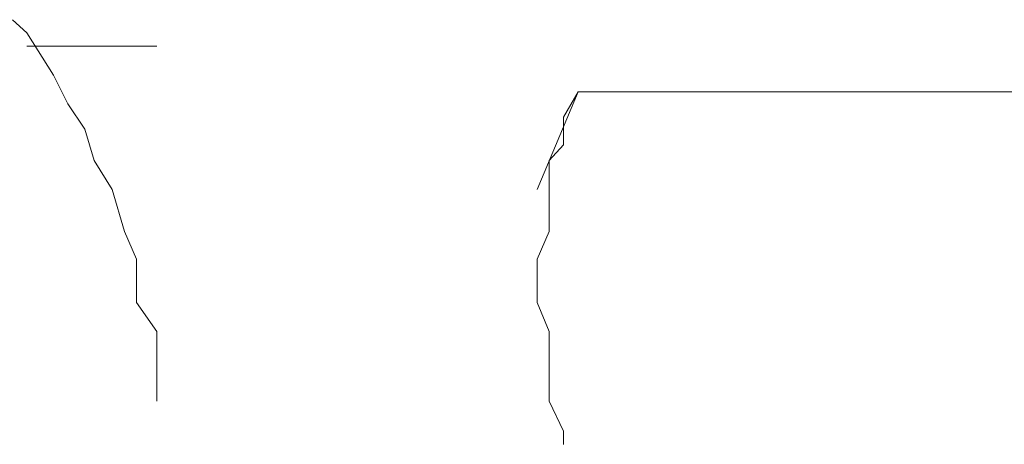
# Model space of a CAD drawing. Units: millimetres. Extents: x 0 to 250, y -250 to 0.
# Drawn here: x 50 to 52, y -113 to -113 of the extents above; entities that cross this region are included whole.
import ezdxf

# ---------------------------------------------------------------- set-up
doc = ezdxf.new("R2010")
doc.units = ezdxf.units.MM
doc.header["$MEASUREMENT"] = 0
for name, pattern in [('AI-Linetype-3940', [2.116667, 1.058333, -1.058333]), ('AI-Linetype-3941', [2.116667, 1.058333, -1.058333]), ('AI-Linetype-3942', [2.116667, 1.058333, -1.058333]), ('AI-Linetype-3943', [2.116667, 1.058333, -1.058333]), ('AI-Linetype-3944', [2.116667, 1.058333, -1.058333]), ('AI-Linetype-3945', [2.116667, 1.058333, -1.058333]), ('AI-Linetype-3946', [2.116667, 1.058333, -1.058333]), ('AI-Linetype-3948', [2.116667, 1.058333, -1.058333]), ('AI-Linetype-3949', [2.116667, 1.058333, -1.058333]), ('AI-Linetype-3950', [2.116667, 1.058333, -1.058333]), ('AI-Linetype-3951', [2.116667, 1.058333, -1.058333]), ('AI-Linetype-3952', [2.116667, 1.058333, -1.058333]), ('AI-Linetype-3953', [2.116667, 1.058333, -1.058333]), ('AI-Linetype-3954', [2.116667, 1.058333, -1.058333]), ('AI-Linetype-3955', [2.116667, 1.058333, -1.058333]), ('AI-Linetype-6000', [2.116667, 1.058333, -1.058333]), ('AI-Linetype-6001', [2.116667, 1.058333, -1.058333]), ('AI-Linetype-6002', [2.116667, 1.058333, -1.058333]), ('AI-Linetype-6003', [2.116667, 1.058333, -1.058333]), ('AI-Linetype-6004', [2.116667, 1.058333, -1.058333]), ('AI-Linetype-6005', [2.116667, 1.058333, -1.058333]), ('AI-Linetype-6006', [2.116667, 1.058333, -1.058333]), ('AI-Linetype-6007', [2.116667, 1.058333, -1.058333]), ('AI-Linetype-6008', [2.116667, 1.058333, -1.058333]), ('AI-Linetype-6009', [2.116667, 1.058333, -1.058333]), ('AI-Linetype-6010', [2.116667, 1.058333, -1.058333]), ('AI-Linetype-6011', [2.116667, 1.058333, -1.058333]), ('AI-Linetype-6816', [2.116667, 1.058333, -1.058333]), ('AI-Linetype-6879', [2.116667, 1.058333, -1.058333]), ('AI-Linetype-6886', [2.116667, 1.058333, -1.058333]), ('AI-Linetype-7136', [2.116667, 1.058333, -1.058333]), ('AI-Linetype-7137', [2.116667, 1.058333, -1.058333])]:
    doc.linetypes.add(name, pattern=pattern)
doc.layers.add('Layer 1', color=7, linetype='Continuous', lineweight=0)

msp = doc.modelspace()

# ---------------------------------------------------------------- linework, layer by layer
at = {"layer": 'Layer 1', "color": 0, "linetype": 'AI-Linetype-6000', "lineweight": 15}
msp.add_line((50.4724, -112.6795), (50.457, -112.6654), dxfattribs=at)
at = {"layer": 'Layer 1', "color": 0, "linetype": 'AI-Linetype-6001', "lineweight": 15}
msp.add_line((50.5005, -112.7243), (50.4724, -112.6795), dxfattribs=at)
at = {"layer": 'Layer 1', "color": 0, "linetype": 'AI-Linetype-7137', "lineweight": 15}
msp.add_line((50.6106, -112.6936), (50.4724, -112.6936), dxfattribs=at)
at = {"layer": 'Layer 1', "color": 0, "linetype": 'AI-Linetype-6879', "lineweight": 15}
msp.add_line((50.6106, -114.4394), (50.6106, -112.6936), dxfattribs=at)
at = {"layer": 'Layer 1', "color": 0, "linetype": 'AI-Linetype-6002', "lineweight": 15}
msp.add_line((50.5159, -112.755), (50.5005, -112.7243), dxfattribs=at)
at = {"layer": 'Layer 1', "color": 0, "linetype": 'AI-Linetype-6816', "lineweight": 15}
msp.add_line((51.0586, -112.7422), (51.0151, -112.8459), dxfattribs=at)
at = {"layer": 'Layer 1', "color": 0, "linetype": 'AI-Linetype-3948', "lineweight": 15}
msp.add_line((51.0432, -112.7691), (51.0586, -112.7422), dxfattribs=at)
at = {"layer": 'Layer 1', "color": 0, "linetype": 'AI-Linetype-7136', "lineweight": 15}
msp.add_line((51.0586, -112.7422), (51.7228, -112.7422), dxfattribs=at)
at = {"layer": 'Layer 1', "color": 0, "linetype": 'AI-Linetype-6003', "lineweight": 15}
msp.add_line((50.5338, -112.7819), (50.5159, -112.755), dxfattribs=at)
at = {"layer": 'Layer 1', "color": 0, "linetype": 'AI-Linetype-3949', "lineweight": 15}
msp.add_line((51.0432, -112.7985), (51.0432, -112.7691), dxfattribs=at)
at = {"layer": 'Layer 1', "color": 0, "linetype": 'AI-Linetype-6004', "lineweight": 15}
msp.add_line((50.544, -112.8152), (50.5338, -112.7819), dxfattribs=at)
at = {"layer": 'Layer 1', "color": 0, "linetype": 'AI-Linetype-3950', "lineweight": 15}
msp.add_line((51.0279, -112.8152), (51.0432, -112.7985), dxfattribs=at)
at = {"layer": 'Layer 1', "color": 0, "linetype": 'AI-Linetype-6005', "lineweight": 15}
msp.add_line((50.5632, -112.8459), (50.544, -112.8152), dxfattribs=at)
at = {"layer": 'Layer 1', "color": 0, "linetype": 'AI-Linetype-3951', "lineweight": 15}
msp.add_line((51.0279, -112.8459), (51.0279, -112.8152), dxfattribs=at)
at = {"layer": 'Layer 1', "color": 0, "linetype": 'AI-Linetype-6006', "lineweight": 15}
msp.add_line((50.576, -112.8907), (50.5632, -112.8459), dxfattribs=at)
at = {"layer": 'Layer 1', "color": 0, "linetype": 'AI-Linetype-6886', "lineweight": 15}
msp.add_line((51.0151, -114.2756), (51.0151, -112.8459), dxfattribs=at)
at = {"layer": 'Layer 1', "color": 0, "linetype": 'AI-Linetype-3952', "lineweight": 15}
msp.add_line((51.0279, -112.8753), (51.0279, -112.8459), dxfattribs=at)
at = {"layer": 'Layer 1', "color": 0, "linetype": 'AI-Linetype-3953', "lineweight": 15}
msp.add_line((51.0279, -112.8907), (51.0279, -112.8753), dxfattribs=at)
at = {"layer": 'Layer 1', "color": 0, "linetype": 'AI-Linetype-6007', "lineweight": 15}
msp.add_line((50.5888, -112.9201), (50.576, -112.8907), dxfattribs=at)
at = {"layer": 'Layer 1', "color": 0, "linetype": 'AI-Linetype-3954', "lineweight": 15}
msp.add_line((51.0151, -112.9201), (51.0279, -112.8907), dxfattribs=at)
at = {"layer": 'Layer 1', "color": 0, "linetype": 'AI-Linetype-6008', "lineweight": 15}
msp.add_line((50.5888, -112.9662), (50.5888, -112.9201), dxfattribs=at)
at = {"layer": 'Layer 1', "color": 0, "linetype": 'AI-Linetype-3955', "lineweight": 15}
msp.add_line((51.0151, -112.9508), (51.0151, -112.9201), dxfattribs=at)
at = {"layer": 'Layer 1', "color": 0, "linetype": 'AI-Linetype-3940', "lineweight": 15}
msp.add_line((51.0151, -112.9662), (51.0151, -112.9508), dxfattribs=at)
at = {"layer": 'Layer 1', "color": 0, "linetype": 'AI-Linetype-6009', "lineweight": 15}
msp.add_line((50.6106, -112.9969), (50.5888, -112.9662), dxfattribs=at)
at = {"layer": 'Layer 1', "color": 0, "linetype": 'AI-Linetype-3941', "lineweight": 15}
msp.add_line((51.0279, -112.9969), (51.0151, -112.9662), dxfattribs=at)
at = {"layer": 'Layer 1', "color": 0, "linetype": 'AI-Linetype-6010', "lineweight": 15}
msp.add_line((50.6106, -113.0417), (50.6106, -112.9969), dxfattribs=at)
at = {"layer": 'Layer 1', "color": 0, "linetype": 'AI-Linetype-3942', "lineweight": 15}
msp.add_line((51.0279, -113.0251), (51.0279, -112.9969), dxfattribs=at)
at = {"layer": 'Layer 1', "color": 0, "linetype": 'AI-Linetype-3943', "lineweight": 15}
msp.add_line((51.0279, -113.0417), (51.0279, -113.0251), dxfattribs=at)
at = {"layer": 'Layer 1', "color": 0, "linetype": 'AI-Linetype-6011', "lineweight": 15}
msp.add_line((50.6106, -113.0711), (50.6106, -113.0417), dxfattribs=at)
at = {"layer": 'Layer 1', "color": 0, "linetype": 'AI-Linetype-3944', "lineweight": 15}
msp.add_line((51.0279, -113.0711), (51.0279, -113.0417), dxfattribs=at)
at = {"layer": 'Layer 1', "color": 0, "linetype": 'AI-Linetype-3945', "lineweight": 15}
msp.add_line((51.0432, -113.1031), (51.0279, -113.0711), dxfattribs=at)
at = {"layer": 'Layer 1', "color": 0, "linetype": 'AI-Linetype-3946', "lineweight": 15}
msp.add_line((51.0432, -113.1172), (51.0432, -113.1031), dxfattribs=at)

doc.saveas('drawing.dxf')
